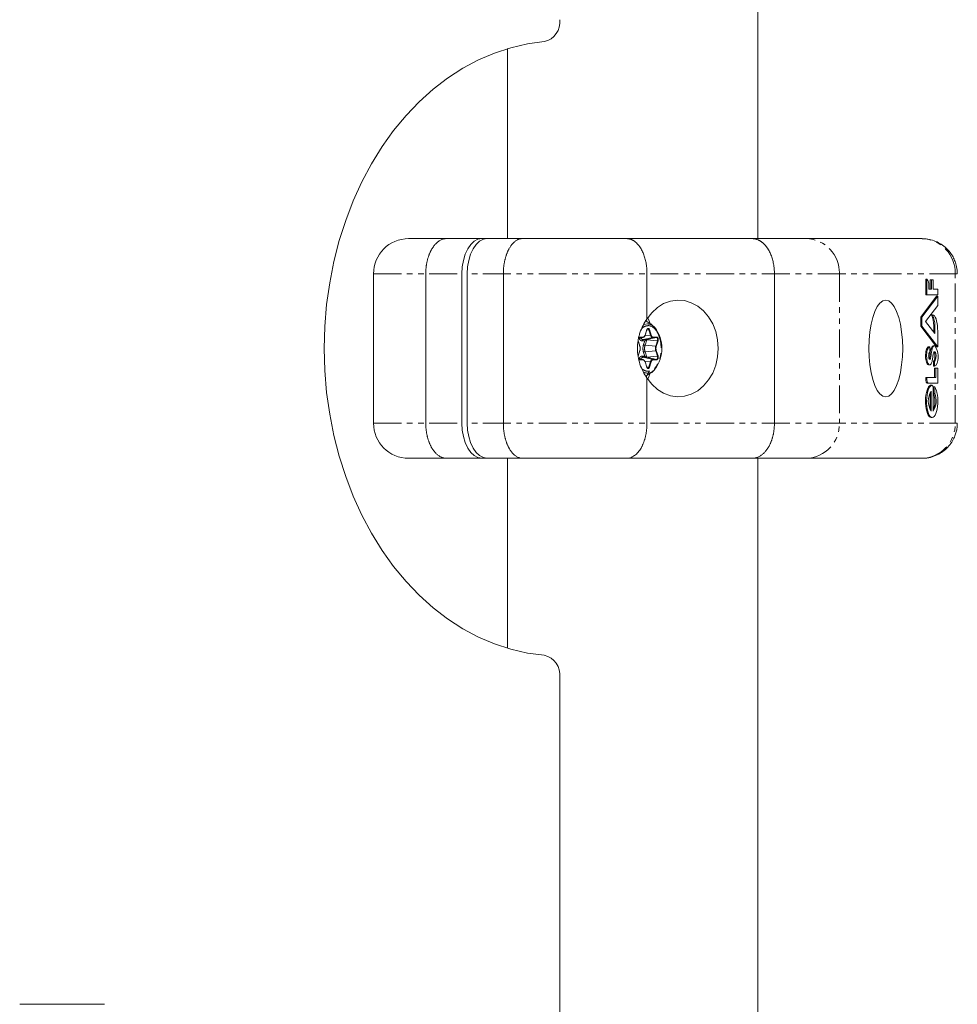
# Model space of a CAD drawing. Units: millimetres. Extents: x -1480 to 4370, y -2365 to 2365.
# Drawn here: x 2320 to 2533, y -299 to -75 of the extents above; entities that cross this region are included whole.
import ezdxf

# ---------------------------------------------------------------- set-up
doc = ezdxf.new("R2010")
doc.units = ezdxf.units.MM
doc.linetypes.add('PHANTOM', pattern=[12.7, 6.35, -1.27, 1.27, -1.27, 1.27, -1.27])

msp = doc.modelspace()

# ---------------------------------------------------------------- linework, layer by layer
at = {"color": 7, "linetype": 'Continuous', "lineweight": 15}
for p, q in [((2487.77, -125), (2487.77, -25)), ((2430.77, -81.76), (2430.77, -125)), ((2434.21, -125), (2416.96, -125)), ((2457.95, -125), (2486.47, -125)), ((2498.78, -125), (2525.15, -125)), ((2400.3, -133), (2400.3, -167)), ((2412.19, -167), (2412.19, -133)), ((2420.4, -133), (2420.4, -167)), ((2421.63, -167), (2421.63, -133)), ((2429.85, -133), (2429.85, -167)), ((2462.53, -143.3), (2462.53, -133)), ((2491.53, -133), (2491.53, -167)), ((2525.96, -137.78), (2525.96, -134.23)), ((2525.96, -134.23), (2526.22, -134.23)), ((2526.22, -137.78), (2526.22, -134.23)), ((2527, -136.5), (2527, -134.35)), ((2527, -134.35), (2527.67, -134.35)), ((2527.25, -136.5), (2527.25, -134.35)), ((2527.67, -134.35), (2527.67, -136.5)), ((2526.64, -135.58), (2526.64, -136.5)), ((2526.64, -136.5), (2527.25, -136.5)), ((2527.67, -136.5), (2528.69, -136.5)), ((2528.69, -136.5), (2528.69, -137.78)), ((2524.81, -142.87), (2528.44, -138.13)), ((2525.07, -142.87), (2528.69, -138.13)), ((2528.69, -137.78), (2525.96, -137.78)), ((2528.44, -138.13), (2528.69, -138.13)), ((2528.69, -138.13), (2528.69, -140.21)), ((2528.69, -140.21), (2525.91, -143.84)), ((2524.81, -144.92), (2524.81, -142.87)), ((2524.81, -142.87), (2525.07, -142.87)), ((2525.07, -144.92), (2525.07, -142.87)), ((2527.28, -142.34), (2527.53, -142.34)), ((2528.44, -149.61), (2524.81, -144.92)), ((2525.07, -144.92), (2524.81, -144.92)), ((2528.69, -149.61), (2525.07, -144.92)), ((2525.91, -143.84), (2528.04, -146.59)), ((2527.79, -146.27), (2527.79, -144.83)), ((2528.04, -144.83), (2527.79, -144.83)), ((2528.04, -146.59), (2528.04, -144.83)), ((2460.71, -147.71), (2461.64, -147.51)), ((2462.1, -146.99), (2462.51, -145.74)), ((2464.7, -147.51), (2462.5, -147.99)), ((2528.69, -146.61), (2528.69, -149.61)), ((2460.94, -149.51), (2460.59, -148.44)), ((2526.62, -149.61), (2526.88, -149.61)), ((2526.88, -149.61), (2526.88, -150.94)), ((2528, -149.4), (2527.75, -149.4)), ((2528.44, -149.61), (2528.69, -149.61)), ((2460.53, -151.74), (2460.94, -150.49)), ((2461.64, -152.49), (2460.61, -152.27)), ((2464.7, -152.49), (2462.5, -152.01)), ((2528.28, -151.96), (2528.03, -151.96)), ((2461.56, -152.49), (2461.64, -152.49)), ((2462.51, -154.26), (2462.1, -153.01)), ((2526.63, -153.73), (2526.88, -153.73)), ((2527.74, -154), (2527.74, -152.96)), ((2527.99, -152.96), (2527.74, -152.96)), ((2527.74, -154), (2527.99, -154)), ((2527.99, -154), (2527.99, -152.96)), ((2527.99, -156.64), (2527.99, -154.47)), ((2527.99, -154.47), (2528.69, -154.47)), ((2528.25, -156.64), (2528.25, -154.47)), ((2528.69, -154.47), (2528.69, -157.9)), ((2462.53, -167), (2462.53, -156.7)), ((2525.96, -156.88), (2525.96, -156.64)), ((2525.96, -156.64), (2528.25, -156.64)), ((2526.22, -156.88), (2526.22, -156.64)), ((2528.69, -157.9), (2526.32, -157.9)), ((2527.35, -158.38), (2527.09, -158.38)), ((2527.76, -160.22), (2527.76, -158.75)), ((2527.76, -158.75), (2528.01, -158.75)), ((2528.01, -160.22), (2528.01, -158.75)), ((2526.98, -163.93), (2526.98, -160.04)), ((2527.23, -164.27), (2527.23, -159.7)), ((2527.67, -159.28), (2527.67, -164.28)), ((2527.76, -160.22), (2528.01, -160.22)), ((2527.19, -165.68), (2527.44, -165.68)), ((2434.21, -175), (2416.96, -175)), ((2430.77, -175), (2430.77, -218.24)), ((2457.95, -175), (2486.47, -175)), ((2487.77, -425), (2487.77, -175)), ((2498.78, -175), (2525.15, -175)), ((2442.72, -224.83), (2442.72, -375.17)), ((2339.08, -299.28), (2319.79, -299.28))]:
    msp.add_line(p, q, dxfattribs=at)
at = {"color": 8, "linetype": 'PHANTOM', "lineweight": 0}
for p, q in [((2400.3, -133), (2420.4, -133)), ((2533.15, -133), (2421.63, -133)), ((2506.31, -133), (2506.31, -167)), ((2532.67, -167), (2532.67, -133)), ((2461.56, -147.51), (2460.71, -147.7)), ((2460.74, -147.51), (2461.56, -147.51)), ((2460.81, -147.42), (2461.63, -147.42)), ((2461.64, -147.51), (2461.56, -147.51)), ((2461.68, -147.99), (2463.87, -147.51)), ((2463.37, -147.01), (2462.01, -147.14)), ((2462.09, -146.96), (2462.5, -145.71)), ((2462.52, -145.8), (2462.96, -145.76)), ((2462.96, -145.76), (2463.37, -147.01)), ((2463.07, -145.71), (2463.49, -146.96)), ((2463.87, -147.51), (2464.7, -147.51)), ((2463.94, -147.42), (2464.76, -147.42)), ((2460.93, -149.54), (2460.58, -148.48)), ((2461.48, -148.28), (2462.02, -148.28)), ((2462.5, -147.99), (2461.68, -147.99)), ((2462.02, -148.28), (2461.75, -149.11)), ((2462.1, -149.26), (2462.51, -148.01)), ((2464.52, -149.49), (2462.1, -149.26)), ((2464.94, -148.24), (2462.51, -148.01)), ((2464.94, -148.24), (2464.52, -149.49)), ((2465.05, -148.29), (2464.64, -149.54)), ((2460.52, -151.71), (2460.93, -150.46)), ((2460.61, -152.28), (2461.56, -152.49)), ((2462.02, -151.72), (2461.48, -151.72)), ((2463.87, -152.49), (2461.68, -152.01)), ((2461.68, -152.01), (2462.5, -152.01)), ((2461.75, -150.89), (2462.02, -151.72)), ((2462.1, -150.74), (2464.52, -150.51)), ((2462.51, -151.99), (2462.1, -150.74)), ((2464.94, -151.76), (2462.51, -151.99)), ((2464.52, -150.51), (2464.94, -151.76)), ((2464.64, -150.46), (2465.05, -151.71)), ((2526.82, -152.17), (2527.07, -152.17)), ((2526.95, -151.27), (2527.21, -151.27)), ((2461.56, -152.49), (2460.74, -152.49)), ((2461.63, -152.58), (2460.81, -152.58)), ((2462.01, -152.86), (2463.37, -152.99)), ((2462.5, -154.29), (2462.09, -153.04)), ((2462.96, -154.24), (2462.49, -154.2)), ((2463.37, -152.99), (2462.96, -154.24)), ((2463.49, -153.04), (2463.07, -154.29)), ((2464.7, -152.49), (2463.87, -152.49)), ((2464.76, -152.58), (2463.94, -152.58)), ((2526.57, -153.72), (2526.82, -153.72)), ((2526.22, -156.88), (2525.96, -156.88)), ((2527.06, -158.38), (2527.32, -158.38)), ((2400.3, -167), (2420.4, -167)), ((2533.15, -167), (2421.63, -167))]:
    msp.add_line(p, q, dxfattribs=at)
at = {"color": 7, "linetype": 'Continuous', "lineweight": 15, "flags": 128}
for points in [[(2439.14, -80.16), (2435.32, -80.67), (2431.54, -81.54), (2427.81, -82.76), (2424.17, -84.32), (2420.61, -86.22), (2417.17, -88.45), (2413.87, -90.99), (2410.7, -93.84), (2407.71, -96.98), (2404.89, -100.38), (2402.27, -104.04), (2399.85, -107.94), (2397.66, -112.05), (2395.69, -116.36), (2393.97, -120.84), (2392.49, -125.46), (2391.28, -130.22), (2390.33, -135.07), (2389.64, -140.01), (2389.23, -144.99), (2389.09, -150), (2389.23, -155.01), (2389.64, -159.99), (2390.33, -164.93), (2391.28, -169.78), (2392.49, -174.54), (2393.97, -179.16), (2395.69, -183.64), (2397.66, -187.95), (2399.85, -192.06), (2402.27, -195.96), (2404.89, -199.62), (2407.71, -203.02), (2410.7, -206.16), (2413.87, -209.01), (2417.17, -211.55), (2420.61, -213.78), (2424.17, -215.68), (2427.81, -217.24), (2431.54, -218.46), (2435.32, -219.33), (2439.14, -219.84)], [(2420.4, -133), (2420.49, -131.44), (2420.75, -129.94), (2421.17, -128.56), (2421.74, -127.34), (2422.43, -126.35), (2423.22, -125.61), (2424.08, -125.15), (2424.97, -125)], [(2421.63, -133), (2421.72, -131.44), (2421.98, -129.94), (2422.4, -128.56), (2422.97, -127.34), (2423.66, -126.35), (2424.45, -125.61), (2425.31, -125.15), (2426.2, -125)], [(2462.53, -156.7), (2463.62, -158.14), (2464.9, -159.32), (2466.32, -160.2), (2467.86, -160.77), (2469.45, -161), (2471.05, -160.88), (2472.61, -160.42), (2474.08, -159.63), (2475.41, -158.53), (2476.56, -157.17), (2477.49, -155.59), (2478.18, -153.83), (2478.6, -151.94), (2478.75, -150), (2478.6, -148.06), (2478.18, -146.17), (2477.49, -144.41), (2476.56, -142.83), (2475.41, -141.47), (2474.08, -140.37), (2472.61, -139.58), (2471.05, -139.12), (2469.45, -139), (2467.86, -139.23), (2466.32, -139.8), (2464.9, -140.68), (2463.62, -141.86), (2462.53, -143.3)], [(2520.72, -150), (2520.66, -151.91), (2520.48, -153.76), (2520.2, -155.5), (2519.81, -157.07), (2519.34, -158.43), (2518.79, -159.53), (2518.18, -160.34), (2517.53, -160.83), (2516.86, -161), (2516.19, -160.83), (2515.54, -160.34), (2514.93, -159.53), (2514.38, -158.43), (2513.9, -157.07), (2513.51, -155.5), (2513.23, -153.76), (2513.06, -151.91), (2513, -150), (2513.06, -148.09), (2513.23, -146.24), (2513.51, -144.5), (2513.9, -142.93), (2514.38, -141.57), (2514.93, -140.47), (2515.54, -139.66), (2516.19, -139.17), (2516.86, -139), (2517.53, -139.17), (2518.18, -139.66), (2518.79, -140.47), (2519.34, -141.57), (2519.81, -142.93), (2520.2, -144.5), (2520.48, -146.24), (2520.66, -148.09), (2520.72, -150)], [(2463.16, -144.11), (2462.94, -143.53), (2462.71, -143.02)], [(2527.53, -142.34), (2527.74, -142.4), (2527.95, -142.59), (2528.13, -142.89), (2528.3, -143.28), (2528.43, -143.76), (2528.53, -144.31)], [(2462.56, -143.91), (2462.42, -143.68), (2462.35, -143.58)], [(2462.68, -145.52), (2462.72, -145.51), (2462.79, -145.53), (2462.86, -145.58), (2462.91, -145.66), (2462.96, -145.76)], [(2526.57, -153.72), (2526.44, -153.65), (2526.32, -153.52), (2526.21, -153.34), (2526.11, -153.09), (2526.03, -152.81), (2525.97, -152.49), (2525.93, -152.14), (2525.91, -151.78), (2525.92, -151.41), (2525.95, -151.05), (2526, -150.71), (2526.06, -150.4), (2526.15, -150.14), (2526.26, -149.92), (2526.37, -149.75), (2526.49, -149.65), (2526.62, -149.61)], [(2526.82, -153.72), (2526.7, -153.65), (2526.58, -153.52), (2526.47, -153.34), (2526.37, -153.09), (2526.29, -152.81), (2526.23, -152.49), (2526.19, -152.14), (2526.17, -151.78), (2526.17, -151.41), (2526.2, -151.05), (2526.25, -150.71), (2526.32, -150.4), (2526.41, -150.14), (2526.51, -149.92), (2526.63, -149.75), (2526.75, -149.65), (2526.88, -149.61)], [(2526.95, -151.27), (2526.99, -150.88), (2527.05, -150.51), (2527.14, -150.19), (2527.24, -149.9), (2527.36, -149.68), (2527.49, -149.52), (2527.63, -149.42), (2527.77, -149.4)], [(2527.21, -151.27), (2527.25, -150.83), (2527.33, -150.43), (2527.43, -150.08), (2527.55, -149.79), (2527.69, -149.57), (2527.84, -149.44), (2528, -149.4)], [(2526.84, -152.44), (2526.8, -152.41), (2526.75, -152.35), (2526.71, -152.27), (2526.68, -152.17), (2526.65, -152.05), (2526.63, -151.92), (2526.62, -151.78), (2526.62, -151.64), (2526.63, -151.51), (2526.64, -151.37), (2526.67, -151.25), (2526.7, -151.15), (2526.74, -151.06), (2526.78, -151), (2526.83, -150.95), (2526.88, -150.94)], [(2526.84, -152.44), (2526.89, -152.45), (2526.93, -152.43), (2526.97, -152.4), (2527.01, -152.34), (2527.04, -152.26), (2527.07, -152.17)], [(2527.81, -150.86), (2527.86, -150.79), (2527.92, -150.75), (2527.97, -150.73), (2528.03, -150.75), (2528.08, -150.78), (2528.14, -150.85), (2528.18, -150.94), (2528.22, -151.05), (2528.26, -151.18), (2528.28, -151.33), (2528.3, -151.48), (2528.3, -151.64), (2528.3, -151.8), (2528.28, -151.96)], [(2527.39, -152.99), (2527.31, -153.26), (2527.2, -153.48), (2527.08, -153.64), (2526.95, -153.72), (2526.82, -153.72)], [(2462.37, -156.39), (2462.42, -156.32), (2462.95, -155.35)], [(2462.71, -156.98), (2462.94, -156.47), (2463.19, -155.81)], [(2527.19, -165.68), (2527.18, -165.68), (2526.95, -165.62), (2526.73, -165.45), (2526.53, -165.16), (2526.34, -164.78), (2526.18, -164.3), (2526.06, -163.76), (2525.97, -163.16), (2525.92, -162.52), (2525.9, -161.87), (2525.94, -161.22), (2526.01, -160.6), (2526.11, -160.02), (2526.26, -159.51), (2526.43, -159.07), (2526.62, -158.74), (2526.84, -158.5), (2527.06, -158.38)], [(2526.32, -157.9), (2526.26, -157.88), (2526.2, -157.84), (2526.14, -157.76), (2526.09, -157.66), (2526.05, -157.54), (2526.01, -157.39), (2525.98, -157.23), (2525.97, -157.06), (2525.96, -156.88)], [(2528.01, -158.75), (2528.21, -159.09), (2528.38, -159.53), (2528.52, -160.04), (2528.63, -160.62), (2528.7, -161.24), (2528.72, -161.89), (2528.71, -162.54), (2528.66, -163.18), (2528.57, -163.78), (2528.44, -164.32), (2528.28, -164.79), (2528.09, -165.17), (2527.89, -165.45), (2527.67, -165.63), (2527.44, -165.68), (2527.21, -165.62), (2526.99, -165.45), (2526.78, -165.16), (2526.6, -164.78), (2526.44, -164.3), (2526.31, -163.76), (2526.22, -163.16), (2526.17, -162.52), (2526.16, -161.87), (2526.19, -161.22), (2526.26, -160.6), (2526.37, -160.02), (2526.51, -159.51), (2526.68, -159.07), (2526.88, -158.74), (2527.09, -158.5), (2527.32, -158.38)], [(2526.57, -157.9), (2526.51, -157.88), (2526.45, -157.84), (2526.4, -157.76), (2526.35, -157.66), (2526.3, -157.54), (2526.27, -157.39), (2526.24, -157.23), (2526.22, -157.06), (2526.22, -156.88)], [(2527.32, -158.38), (2527.38, -158.38), (2527.43, -158.41), (2527.49, -158.47), (2527.54, -158.56), (2527.58, -158.67), (2527.62, -158.8), (2527.64, -158.95), (2527.66, -159.11), (2527.67, -159.28)], [(2420.4, -167), (2420.49, -168.56), (2420.75, -170.06), (2421.17, -171.44), (2421.74, -172.66), (2422.43, -173.65), (2423.22, -174.39), (2424.08, -174.85), (2424.97, -175)], [(2421.63, -167), (2421.72, -168.56), (2421.98, -170.06), (2422.4, -171.44), (2422.97, -172.66), (2423.66, -173.65), (2424.45, -174.39), (2425.31, -174.85), (2426.2, -175)]]:
    msp.add_lwpolyline(points, dxfattribs=at)
at = {"color": 8, "linetype": 'PHANTOM', "lineweight": 0, "flags": 128}
for points in [[(2461.73, -144.62), (2461.83, -144.58), (2462.62, -144.4)], [(2462.09, -146.96), (2462.09, -146.97), (2462.1, -146.98), (2462.1, -146.98), (2462.1, -146.99), (2462.09, -147), (2462.09, -147), (2462.08, -147.01), (2462.07, -147.01)], [(2464.7, -147.51), (2464.77, -147.53), (2464.83, -147.58), (2464.89, -147.66), (2464.94, -147.76), (2464.96, -147.87), (2464.97, -148), (2464.96, -148.13), (2464.94, -148.24)], [(2464.94, -151.76), (2464.96, -151.87), (2464.97, -152), (2464.96, -152.13), (2464.94, -152.24), (2464.89, -152.34), (2464.83, -152.42), (2464.77, -152.47), (2464.7, -152.49)], [(2462.96, -154.24), (2462.91, -154.34), (2462.86, -154.42), (2462.79, -154.47), (2462.72, -154.49), (2462.68, -154.48)]]:
    msp.add_lwpolyline(points, dxfattribs=at)
at = {"color": 7, "linetype": 'Continuous', "lineweight": 15}
for centre, radius, start, end in [((2438.1, -75.64), 4.64, 282.9269, 5.8246), ((2408.3, -133), 8, 90, 180), ((2525.23, -135.28), 1.44, 348.1558, 46.8691), ((2521.16, -144.89), 6.63, 0.5575, 22.6578), ((2521.41, -144.89), 6.63, 0.5575, 22.6578), ((2458, -150), 7.91, 323.2153, 36.8581), ((2512.11, -146.65), 16.59, 0.1189, 8.1014), ((2461.41, -146.88), 0.666, 289.5607, 348.9281), ((2462.48, -145.73), 0.0329, 351.4376, 53.2651), ((2462.94, -145.55), 0.206, 274.9918, 310.8199), ((2460.91, -149.52), 0.0329, 306.7349, 8.5624), ((2462.84, -149.07), 1.13, 108.7756, 135.9528), ((2524.8, -151.81), 4.03, 329.1141, 36.8431), ((2460.91, -150.48), 0.0329, 351.4376, 53.2651), ((2462.84, -150.93), 1.13, 224.0472, 251.2244), ((2526.15, -152.02), 0.682, 331.4781, 347.114), ((2521.97, -150.97), 4.99, 346.1027, 356.5767), ((2522.22, -150.97), 4.99, 346.1027, 356.5767), ((2519.66, -151.04), 7.97, 345.9015, 352.5885), ((2520.71, -151.16), 6.92, 352.4433, 356.0126), ((2529.33, -151.67), 1.72, 151.8858, 178.9694), ((2525.78, -151.84), 2.25, 330.3969, 357.0559), ((2526.34, -151.63), 1.72, 348.9721, 28.4418), ((2526.03, -151.84), 2.25, 330.3969, 357.0559), ((2461.54, -152.58), 0.0965, 356.2692, 72.8585), ((2462.07, -153.02), 0.0329, 306.7349, 8.5624), ((2462.79, -154.18), 0.319, 191.0719, 250.4393), ((2527.99, -153.63), 0.371, 270.7082, 317.3077), ((2530.69, -161.98), 4.15, 146.5633, 213.4367), ((2522.72, -161.96), 5.33, 338.1228, 19.0353), ((2523.77, -161.9), 4.56, 328.6303, 21.574), ((2408.3, -167), 8, 180, 270), ((2438.1, -224.36), 4.64, 354.1754, 77.0731)]:
    msp.add_arc(centre, radius, start, end, dxfattribs=at)
at = {"color": 8, "linetype": 'PHANTOM', "lineweight": 0}
for centre, radius, start, end in [((2498.54, -132.77), 7.77, 358.3064, 88.1998), ((2524.9, -132.77), 7.77, 358.3064, 88.1998), ((2462.46, -146.83), 2.44, 40.2222, 86.2196), ((2461.75, -147.27), 0.715, 208.8216, 264.4999), ((2461.54, -147.42), 0.0965, 287.1415, 3.7308), ((2463.35, -146.8), 0.206, 274.9918, 310.8199), ((2463.98, -146.9), 0.624, 189.7953, 259.56), ((2463.84, -147.42), 0.0965, 287.1415, 3.7308), ((2464.67, -147.42), 0.0965, 287.1415, 3.7308), ((2461.77, -148.26), 0.289, 107.1415, 183.7308), ((2462.15, -148.64), 0.617, 229.1801, 265.0082), ((2464.45, -150), 2.47, 162.4674, 197.5326), ((2466.13, -150), 1.68, 162.4674, 197.5326), ((2464.51, -149.7), 0.206, 49.1801, 85.0082), ((2464.92, -148.45), 0.206, 49.1801, 85.0082), ((2461.75, -152.73), 0.715, 95.5001, 151.1784), ((2461.77, -151.74), 0.289, 176.2692, 252.8585), ((2462.15, -151.36), 0.617, 94.9918, 130.8199), ((2464.51, -150.3), 0.206, 274.9918, 310.8199), ((2464.92, -151.55), 0.206, 274.9918, 310.8199), ((2462.48, -154.27), 0.0329, 306.7349, 8.5624), ((2462.94, -154.45), 0.206, 49.1801, 85.0082), ((2463.98, -153.1), 0.624, 100.44, 170.2047), ((2463.35, -153.2), 0.206, 49.1801, 85.0082), ((2463.84, -152.58), 0.0965, 356.2692, 72.8585), ((2464.67, -152.58), 0.0965, 356.2692, 72.8585), ((2462.63, -153.47), 2.12, 246.8374, 323.1913), ((2498.54, -167.23), 7.77, 271.8002, 1.6936), ((2524.9, -167.23), 7.77, 271.8002, 1.6936)]:
    msp.add_arc(centre, radius, start, end, dxfattribs=at)
at = {"color": 7, "linetype": 'Continuous', "lineweight": 15}
for points, knots in [([(2416.96, -125), (2416.2, -125), (2414.65, -125), (2412.67, -125), (2410.98, -125), (2409.66, -125), (2408.78, -125), (2408.33, -125), (2408.34, -125), (2408.35, -125)], [0, 0, 0, 0, 0.146133, 0.296362, 0.449451, 0.604011, 0.758571, 0.91166, 1, 1, 1, 1]), ([(2412.19, -133), (2412.19, -132.9), (2412.19, -132.71), (2412.2, -132.43), (2412.22, -132.14), (2412.24, -131.86), (2412.27, -131.57), (2412.3, -131.29), (2412.34, -131.01), (2412.39, -130.74), (2412.44, -130.47), (2412.49, -130.2), (2412.56, -129.93), (2412.62, -129.67), (2412.7, -129.41), (2412.78, -129.16), (2412.86, -128.91), (2412.95, -128.67), (2413.04, -128.43), (2413.14, -128.2), (2413.25, -127.98), (2413.35, -127.76), (2413.47, -127.55), (2413.62, -127.29), (2413.8, -126.99), (2414.04, -126.67), (2414.29, -126.36), (2414.55, -126.09), (2414.82, -125.84), (2415.1, -125.62), (2415.4, -125.43), (2415.7, -125.28), (2416.01, -125.15), (2416.32, -125.07), (2416.64, -125.01), (2416.85, -125), (2416.96, -125)], [0, 0, 0, 0, 0.022842, 0.045673, 0.068492, 0.091298, 0.114093, 0.136876, 0.159648, 0.182407, 0.205155, 0.227891, 0.250615, 0.273327, 0.296028, 0.318717, 0.341394, 0.36406, 0.386714, 0.409357, 0.431988, 0.454607, 0.477215, 0.499811, 0.540297, 0.581, 0.621921, 0.66306, 0.704417, 0.74599, 0.787782, 0.829791, 0.872017, 0.914461, 0.957122, 1, 1, 1, 1]), ([(2429.85, -133), (2429.85, -132.9), (2429.85, -132.71), (2429.86, -132.42), (2429.87, -132.13), (2429.89, -131.84), (2429.92, -131.55), (2429.95, -131.26), (2429.99, -130.98), (2430.03, -130.69), (2430.08, -130.41), (2430.14, -130.13), (2430.2, -129.85), (2430.27, -129.58), (2430.34, -129.31), (2430.42, -129.04), (2430.5, -128.78), (2430.59, -128.53), (2430.69, -128.28), (2430.79, -128.03), (2430.9, -127.8), (2431.01, -127.57), (2431.14, -127.32), (2431.29, -127.06), (2431.46, -126.79), (2431.64, -126.53), (2431.84, -126.28), (2432.05, -126.05), (2432.28, -125.82), (2432.52, -125.62), (2432.77, -125.44), (2433.04, -125.29), (2433.32, -125.16), (2433.61, -125.07), (2433.91, -125.01), (2434.11, -125), (2434.21, -125)], [0, 0, 0, 0, 0.0230271, 0.0461314, 0.0693129, 0.0925715, 0.1159074, 0.1393206, 0.162811, 0.1863787, 0.2100238, 0.2337461, 0.2575459, 0.2814231, 0.3053777, 0.3294097, 0.3535192, 0.3777062, 0.4019706, 0.4263127, 0.4507322, 0.4752294, 0.4998041, 0.5315784, 0.5644697, 0.5984781, 0.6336035, 0.669846, 0.7072055, 0.7456821, 0.7852758, 0.8259865, 0.8678143, 0.9107592, 0.9548211, 1, 1, 1, 1]), ([(2434.21, -125), (2434.34, -125), (2434.58, -125), (2434.96, -125), (2435.34, -125), (2435.72, -125), (2436.11, -125), (2436.5, -125), (2437.23, -125), (2438.33, -125), (2439.81, -125), (2441.34, -125), (2443.43, -125), (2446.08, -125), (2448.74, -125), (2450.82, -125), (2452.35, -125), (2453.83, -125), (2455.03, -125), (2455.96, -125), (2456.63, -125), (2457.3, -125), (2457.73, -125), (2457.95, -125)], [0, 0, 0, 0, 0.0172981, 0.0345819, 0.0518575, 0.0691309, 0.0864081, 0.1036954, 0.1209988, 0.1831746, 0.245372, 0.3087333, 0.3721158, 0.5000018, 0.6278878, 0.6912492, 0.7546316, 0.8168074, 0.8790048, 0.9092659, 0.9394971, 0.9697309, 1, 1, 1, 1]), ([(2457.95, -125), (2458, -125), (2458.11, -125), (2458.26, -125.02), (2458.41, -125.04), (2458.56, -125.07), (2458.7, -125.11), (2458.84, -125.15), (2458.98, -125.2), (2459.11, -125.26), (2459.23, -125.32), (2459.36, -125.39), (2459.47, -125.46), (2459.59, -125.53), (2459.81, -125.69), (2460.12, -125.95), (2460.51, -126.36), (2460.87, -126.82), (2461.17, -127.3), (2461.42, -127.77), (2461.63, -128.23), (2461.82, -128.71), (2461.99, -129.2), (2462.13, -129.72), (2462.26, -130.25), (2462.36, -130.79), (2462.44, -131.34), (2462.49, -131.89), (2462.53, -132.45), (2462.53, -132.82), (2462.53, -133)], [0, 0, 0, 0, 0.022083, 0.043698, 0.064845, 0.085525, 0.105737, 0.125482, 0.144759, 0.163568, 0.18191, 0.199784, 0.217191, 0.23413, 0.250602, 0.315796, 0.37913, 0.440605, 0.500222, 0.547081, 0.593653, 0.639939, 0.68594, 0.731656, 0.777087, 0.822235, 0.8671, 0.911681, 0.955981, 1, 1, 1, 1]), ([(2486.47, -125), (2486.53, -125), (2486.66, -125), (2486.84, -125.02), (2487.02, -125.05), (2487.2, -125.08), (2487.38, -125.13), (2487.55, -125.18), (2487.72, -125.25), (2487.89, -125.32), (2488.05, -125.4), (2488.21, -125.49), (2488.37, -125.58), (2488.52, -125.68), (2488.67, -125.79), (2488.82, -125.91), (2488.96, -126.03), (2489.1, -126.16), (2489.23, -126.29), (2489.36, -126.43), (2489.49, -126.57), (2489.61, -126.72), (2489.73, -126.87), (2489.84, -127.02), (2489.95, -127.18), (2490.11, -127.43), (2490.31, -127.76), (2490.53, -128.22), (2490.74, -128.69), (2490.93, -129.19), (2491.09, -129.7), (2491.22, -130.23), (2491.34, -130.77), (2491.42, -131.32), (2491.49, -131.88), (2491.53, -132.44), (2491.53, -132.81), (2491.53, -133)], [0, 0, 0, 0, 0.023318, 0.04642, 0.069308, 0.09198, 0.114437, 0.13668, 0.158707, 0.180519, 0.202116, 0.223498, 0.244665, 0.265617, 0.286353, 0.306875, 0.327181, 0.347273, 0.367149, 0.38681, 0.406256, 0.425487, 0.444503, 0.463304, 0.481889, 0.50026, 0.546411, 0.592418, 0.63828, 0.683999, 0.729574, 0.775004, 0.820291, 0.865434, 0.910433, 0.955288, 1, 1, 1, 1]), ([(2486.47, -125), (2486.63, -125), (2486.93, -125), (2487.38, -125), (2487.83, -125), (2488.27, -125), (2488.7, -125), (2489.13, -125), (2489.55, -125), (2489.97, -125), (2490.86, -125), (2492.18, -125), (2493.81, -125), (2495.3, -125), (2496.37, -125), (2497.1, -125), (2497.56, -125), (2498, -125), (2498.41, -125), (2498.66, -125), (2498.78, -125)], [0, 0, 0, 0, 0.027687, 0.055354, 0.083007, 0.110652, 0.138295, 0.165942, 0.193598, 0.221268, 0.24896, 0.374469, 0.500002, 0.625511, 0.751045, 0.800865, 0.850638, 0.900395, 0.950172, 1, 1, 1, 1]), ([(2533.15, -133), (2533.12, -132.46), (2533.07, -131.7), (2532.79, -130.6), (2532.45, -129.67), (2531.88, -128.62), (2531.1, -127.6), (2530.1, -126.66), (2528.89, -125.88), (2527.52, -125.32), (2526.25, -125.02), (2525.44, -125.03), (2525.15, -125.04)], [0, 0, 0, 0, 0.1281122, 0.1814891, 0.2706019, 0.3648798, 0.4675878, 0.576463, 0.6904075, 0.8085121, 0.9301593, 1, 1, 1, 1]), ([(2462.53, -156.7), (2462.2, -156.23), (2461.9, -155.73), (2461.36, -154.69), (2461.13, -154.14), (2460.74, -152.99), (2460.6, -152.41), (2460.4, -151.22), (2460.35, -150.62), (2460.35, -149.38), (2460.4, -148.78), (2460.55, -147.89), (2460.61, -147.59), (2460.75, -147.01), (2460.84, -146.71), (2461.13, -145.85), (2461.36, -145.31), (2461.9, -144.27), (2462.2, -143.77), (2462.53, -143.3)], [0, 0, 0, 0, 0.125, 0.125, 0.25, 0.25, 0.375, 0.375, 0.5, 0.5, 0.625, 0.625, 0.6875, 0.6875, 0.75, 0.75, 0.875, 0.875, 1, 1, 1, 1]), ([(2464.34, -145.31), (2464.27, -145.22), (2463.92, -144.8), (2463.23, -144.24), (2462.56, -143.9), (2462.26, -143.75)], [0, 0, 0, 0, 0.131357, 0.623919, 1, 1, 1, 1]), ([(2462.5, -145.71), (2462.51, -145.69), (2462.52, -145.64), (2462.55, -145.59), (2462.58, -145.54), (2462.63, -145.48), (2462.7, -145.43), (2462.76, -145.42), (2462.79, -145.42)], [0, 0, 0, 0, 0.125646, 0.249491, 0.373716, 0.50048, 0.749495, 1, 1, 1, 1]), ([(2462.79, -145.42), (2462.8, -145.42), (2462.83, -145.42), (2462.87, -145.43), (2462.91, -145.46), (2462.97, -145.5), (2463.03, -145.58), (2463.06, -145.67), (2463.07, -145.71)], [0, 0, 0, 0, 0.125646, 0.249491, 0.373716, 0.50048, 0.749495, 1, 1, 1, 1]), ([(2461.77, -147.39), (2461.78, -147.38), (2461.81, -147.36), (2461.85, -147.33), (2461.91, -147.28), (2461.97, -147.21), (2462.04, -147.09), (2462.07, -147), (2462.09, -146.96)], [0, 0, 0, 0, 0.110025, 0.22096, 0.333656, 0.556772, 0.776562, 1, 1, 1, 1]), ([(2460.93, -150.46), (2460.94, -150.43), (2460.96, -150.37), (2460.98, -150.28), (2460.99, -150.19), (2461, -150.1), (2461, -149.98), (2461, -149.84), (2460.97, -149.68), (2460.95, -149.59), (2460.93, -149.54)], [0, 0, 0, 0, 0.101071, 0.200508, 0.299423, 0.398948, 0.500192, 0.667546, 0.832405, 1, 1, 1, 1]), ([(2462.47, -148), (2462.47, -148), (2462.48, -147.99), (2462.48, -147.99), (2462.49, -147.99), (2462.5, -147.99), (2462.5, -147.99), (2462.5, -147.99), (2462.5, -147.99), (2462.5, -147.99)], [0, 0, 0, 0, 0.00001190566, 0.00001190566, 0.00001190566, 0.00004251273, 0.00004251273, 0.00004251273, 0.00004597692, 0.00004597692, 0.00004597692, 0.00004597692]), ([(2462.47, -148), (2462.48, -148), (2462.48, -148), (2462.48, -148), (2462.49, -148), (2462.5, -148), (2462.51, -148.01), (2462.51, -148.01), (2462.51, -148.01), (2462.51, -148.01)], [0, 0, 0, 0, 0.00001190566, 0.00001190566, 0.00001190566, 0.00004251274, 0.00004251274, 0.00004251274, 0.00004597692, 0.00004597692, 0.00004597692, 0.00004597692]), ([(2462.47, -152), (2462.48, -152), (2462.48, -152), (2462.48, -152), (2462.49, -152), (2462.5, -152), (2462.51, -151.99), (2462.51, -151.99), (2462.51, -151.99), (2462.51, -151.99)], [0, 0, 0, 0, 0.00001190566, 0.00001190566, 0.00001190566, 0.00004251273, 0.00004251273, 0.00004251273, 0.00004597692, 0.00004597692, 0.00004597692, 0.00004597692]), ([(2462.47, -152), (2462.47, -152), (2462.48, -152.01), (2462.48, -152.01), (2462.49, -152.01), (2462.5, -152.01), (2462.5, -152.01), (2462.5, -152.01), (2462.5, -152.01), (2462.5, -152.01)], [0, 0, 0, 0, 0.00001190566, 0.00001190566, 0.00001190566, 0.00004251274, 0.00004251274, 0.00004251274, 0.00004597692, 0.00004597692, 0.00004597692, 0.00004597692]), ([(2462.09, -153.04), (2462.08, -153.01), (2462.06, -152.96), (2462.02, -152.89), (2461.98, -152.82), (2461.94, -152.76), (2461.88, -152.69), (2461.81, -152.63), (2461.72, -152.59), (2461.66, -152.59), (2461.63, -152.58)], [0, 0, 0, 0, 0.101071, 0.200508, 0.299423, 0.398948, 0.500192, 0.667546, 0.832405, 1, 1, 1, 1]), ([(2462.87, -154.56), (2462.86, -154.57), (2462.83, -154.58), (2462.77, -154.59), (2462.7, -154.57), (2462.62, -154.51), (2462.55, -154.42), (2462.51, -154.33), (2462.5, -154.29)], [0, 0, 0, 0, 0.099345, 0.200619, 0.400114, 0.600303, 0.79998, 1, 1, 1, 1]), ([(2462.3, -156.24), (2462.64, -156.05), (2463.39, -155.64), (2464.08, -155.08), (2464.36, -154.7), (2464.36, -154.69)], [0, 0, 0, 0, 0.454099, 0.987932, 1, 1, 1, 1]), ([(2412.19, -167), (2412.19, -167.1), (2412.19, -167.29), (2412.2, -167.58), (2412.22, -167.87), (2412.24, -168.16), (2412.27, -168.45), (2412.31, -168.74), (2412.35, -169.02), (2412.39, -169.31), (2412.45, -169.59), (2412.51, -169.87), (2412.58, -170.15), (2412.65, -170.42), (2412.73, -170.69), (2412.81, -170.96), (2412.91, -171.22), (2413.01, -171.47), (2413.11, -171.72), (2413.22, -171.97), (2413.34, -172.2), (2413.46, -172.43), (2413.6, -172.68), (2413.76, -172.94), (2413.94, -173.21), (2414.15, -173.47), (2414.36, -173.72), (2414.59, -173.95), (2414.84, -174.18), (2415.1, -174.38), (2415.38, -174.56), (2415.67, -174.71), (2415.98, -174.84), (2416.29, -174.93), (2416.62, -174.99), (2416.85, -175), (2416.96, -175)], [0, 0, 0, 0, 0.0230271, 0.0461314, 0.0693129, 0.0925715, 0.1159074, 0.1393206, 0.162811, 0.1863787, 0.2100238, 0.2337461, 0.2575459, 0.2814231, 0.3053777, 0.3294097, 0.3535192, 0.3777062, 0.4019706, 0.4263127, 0.4507322, 0.4752294, 0.4998041, 0.5315784, 0.5644697, 0.5984781, 0.6336035, 0.669846, 0.7072055, 0.7456821, 0.7852758, 0.8259865, 0.8678143, 0.9107592, 0.9548211, 1, 1, 1, 1]), ([(2429.85, -167), (2429.85, -167.1), (2429.85, -167.29), (2429.86, -167.57), (2429.87, -167.86), (2429.89, -168.14), (2429.91, -168.43), (2429.95, -168.71), (2429.98, -168.99), (2430.02, -169.26), (2430.07, -169.53), (2430.12, -169.8), (2430.18, -170.07), (2430.24, -170.33), (2430.31, -170.59), (2430.38, -170.84), (2430.46, -171.09), (2430.54, -171.33), (2430.63, -171.57), (2430.72, -171.8), (2430.81, -172.02), (2430.91, -172.24), (2431.02, -172.45), (2431.15, -172.71), (2431.33, -173.01), (2431.54, -173.33), (2431.77, -173.64), (2432.01, -173.91), (2432.26, -174.16), (2432.52, -174.38), (2432.79, -174.57), (2433.06, -174.72), (2433.34, -174.85), (2433.63, -174.93), (2433.92, -174.99), (2434.12, -175), (2434.21, -175)], [0, 0, 0, 0, 0.0228425, 0.0456731, 0.0684917, 0.0912985, 0.1140934, 0.1368764, 0.1596477, 0.1824071, 0.2051548, 0.2278907, 0.2506148, 0.2733273, 0.296028, 0.3187171, 0.3413945, 0.3640602, 0.3867143, 0.4093568, 0.4319877, 0.4546069, 0.4772146, 0.4998106, 0.5402966, 0.5810001, 0.6219213, 0.6630601, 0.7044165, 0.7459905, 0.787782, 0.829791, 0.8720173, 0.914461, 0.9571219, 1, 1, 1, 1]), ([(2462.53, -167), (2462.53, -167.1), (2462.53, -167.29), (2462.52, -167.58), (2462.51, -167.87), (2462.49, -168.16), (2462.46, -168.45), (2462.42, -168.74), (2462.38, -169.03), (2462.34, -169.31), (2462.29, -169.59), (2462.23, -169.87), (2462.16, -170.15), (2462.09, -170.43), (2462.01, -170.7), (2461.93, -170.96), (2461.84, -171.22), (2461.75, -171.48), (2461.65, -171.73), (2461.54, -171.97), (2461.43, -172.21), (2461.31, -172.44), (2461.13, -172.76), (2460.87, -173.18), (2460.51, -173.64), (2460.12, -174.05), (2459.76, -174.35), (2459.45, -174.56), (2459.19, -174.7), (2458.9, -174.83), (2458.6, -174.92), (2458.28, -174.99), (2458.06, -175), (2457.95, -175)], [0, 0, 0, 0, 0.0230244, 0.0461259, 0.0693048, 0.0925609, 0.1158946, 0.1393057, 0.1627945, 0.186361, 0.2100053, 0.2337275, 0.2575276, 0.2814058, 0.3053621, 0.3293966, 0.3535094, 0.3777006, 0.4019703, 0.4263185, 0.4507453, 0.4752507, 0.499835, 0.5594466, 0.6209182, 0.6842506, 0.7494444, 0.7857172, 0.8241846, 0.8648466, 0.9077032, 0.9527544, 1, 1, 1, 1]), ([(2491.53, -167), (2491.53, -167.1), (2491.53, -167.29), (2491.52, -167.59), (2491.5, -167.88), (2491.48, -168.18), (2491.45, -168.47), (2491.41, -168.76), (2491.37, -169.05), (2491.31, -169.33), (2491.26, -169.62), (2491.19, -169.9), (2491.12, -170.17), (2491.04, -170.45), (2490.96, -170.72), (2490.87, -170.98), (2490.77, -171.24), (2490.66, -171.49), (2490.55, -171.74), (2490.44, -171.98), (2490.32, -172.21), (2490.19, -172.44), (2490.04, -172.69), (2489.86, -172.95), (2489.65, -173.24), (2489.42, -173.51), (2489.18, -173.76), (2488.93, -174), (2488.66, -174.22), (2488.38, -174.41), (2488.09, -174.59), (2487.79, -174.73), (2487.47, -174.85), (2487.15, -174.93), (2486.81, -174.99), (2486.59, -175), (2486.47, -175)], [0, 0, 0, 0, 0.023405, 0.04685, 0.070334, 0.093857, 0.11742, 0.141023, 0.164665, 0.188346, 0.212067, 0.235828, 0.259628, 0.283468, 0.307347, 0.331266, 0.355224, 0.379222, 0.40326, 0.427337, 0.451454, 0.47561, 0.499806, 0.533885, 0.568696, 0.604241, 0.640519, 0.677529, 0.715273, 0.753749, 0.792959, 0.832901, 0.873577, 0.914985, 0.957126, 1, 1, 1, 1]), ([(2525.19, -174.96), (2525.41, -174.97), (2526.16, -175), (2527.44, -174.71), (2528.92, -174.12), (2530.21, -173.25), (2531.27, -172.22), (2532.08, -171.07), (2532.6, -169.98), (2532.92, -168.97), (2533.11, -168.01), (2533.13, -167.33), (2533.15, -167)], [0, 0, 0, 0, 0.050971, 0.179628, 0.312298, 0.431841, 0.550204, 0.665307, 0.766375, 0.838935, 0.919744, 1, 1, 1, 1]), ([(2416.96, -175), (2416.2, -175), (2414.65, -175), (2412.67, -175), (2410.98, -175), (2409.66, -175), (2408.78, -175), (2408.33, -175), (2408.34, -175), (2408.35, -175)], [0, 0, 0, 0, 0.146133, 0.296362, 0.449451, 0.604011, 0.758571, 0.91166, 1, 1, 1, 1])]:
    msp.add_open_spline(points, degree=3, knots=knots, dxfattribs=at)
at = {"color": 8, "linetype": 'PHANTOM', "lineweight": 0}
for points, knots in [([(2461.34, -145.49), (2461.45, -145.37), (2461.9, -144.93), (2462.41, -144.86), (2462.79, -144.8)], [0, 0, 0, 0, 0.265439, 1, 1, 1, 1]), ([(2462.79, -144.8), (2463.57, -144.8), (2464.33, -145.35), (2465.44, -147.3), (2465.75, -148.62), (2465.75, -151.38), (2465.44, -152.7), (2464.33, -154.65), (2463.57, -155.2), (2462.79, -155.2)], [0, 0, 0, 0, 0.25, 0.25, 0.5, 0.5, 0.75, 0.75, 1, 1, 1, 1]), ([(2460.73, -147.7), (2460.74, -147.72), (2460.8, -147.86), (2460.97, -148.05), (2461.21, -148.25), (2461.39, -148.27), (2461.48, -148.28)], [0, 0, 0, 0, 0.0437426, 0.3661571, 0.6885715, 1, 1, 1, 1]), ([(2461.63, -147.42), (2461.66, -147.41), (2461.7, -147.41), (2461.75, -147.39), (2461.77, -147.39)], [0, 0, 0, 0, 0.504248, 1, 1, 1, 1]), ([(2463.49, -146.96), (2463.5, -146.99), (2463.52, -147.04), (2463.55, -147.11), (2463.59, -147.18), (2463.63, -147.24), (2463.69, -147.31), (2463.76, -147.37), (2463.85, -147.41), (2463.91, -147.41), (2463.94, -147.42)], [0, 0, 0, 0, 0.101071, 0.200508, 0.299423, 0.398948, 0.500192, 0.667546, 0.832405, 1, 1, 1, 1]), ([(2464.76, -147.42), (2464.78, -147.42), (2464.81, -147.42), (2464.85, -147.43), (2464.89, -147.46), (2464.94, -147.5), (2465, -147.58), (2465.06, -147.7), (2465.09, -147.85), (2465.1, -148), (2465.09, -148.15), (2465.07, -148.25), (2465.05, -148.29)], [0, 0, 0, 0, 0.063067, 0.125091, 0.18717, 0.250396, 0.375112, 0.500261, 0.624978, 0.750127, 0.874956, 1, 1, 1, 1]), ([(2464.64, -149.54), (2464.63, -149.57), (2464.61, -149.63), (2464.59, -149.72), (2464.58, -149.81), (2464.57, -149.9), (2464.57, -150.02), (2464.58, -150.16), (2464.6, -150.32), (2464.63, -150.41), (2464.64, -150.46)], [0, 0, 0, 0, 0.101071, 0.200508, 0.299423, 0.398948, 0.500192, 0.667546, 0.832405, 1, 1, 1, 1]), ([(2461.48, -151.72), (2461.39, -151.73), (2461.21, -151.75), (2460.97, -151.95), (2460.8, -152.14), (2460.74, -152.28), (2460.73, -152.3)], [0, 0, 0, 0, 0.311428, 0.633843, 0.956257, 1, 1, 1, 1]), ([(2465.05, -151.71), (2465.06, -151.73), (2465.07, -151.78), (2465.09, -151.85), (2465.1, -151.92), (2465.1, -152.02), (2465.09, -152.15), (2465.06, -152.29), (2465, -152.42), (2464.93, -152.51), (2464.85, -152.57), (2464.79, -152.58), (2464.76, -152.58)], [0, 0, 0, 0, 0.063067, 0.1250914, 0.1871699, 0.2503963, 0.3751123, 0.5002615, 0.6249777, 0.7501269, 0.8749563, 1, 1, 1, 1]), ([(2463.07, -154.29), (2463.07, -154.31), (2463.05, -154.36), (2463.02, -154.41), (2462.99, -154.46), (2462.95, -154.51), (2462.91, -154.54), (2462.89, -154.56), (2462.87, -154.56)], [0, 0, 0, 0, 0.168007, 0.333236, 0.498609, 0.66704, 0.834843, 1, 1, 1, 1]), ([(2463.94, -152.58), (2463.92, -152.58), (2463.88, -152.59), (2463.83, -152.6), (2463.78, -152.63), (2463.73, -152.66), (2463.67, -152.71), (2463.6, -152.79), (2463.54, -152.91), (2463.5, -153), (2463.49, -153.04)], [0, 0, 0, 0, 0.101071, 0.200508, 0.299423, 0.398948, 0.500192, 0.667546, 0.832405, 1, 1, 1, 1]), ([(2462.79, -155.2), (2462.41, -155.15), (2461.95, -155.09), (2461.55, -154.71), (2461.48, -154.64)], [0, 0, 0, 0, 0.820352, 1, 1, 1, 1])]:
    msp.add_open_spline(points, degree=3, knots=knots, dxfattribs=at)
msp.add_open_spline([(2461.75, -149.11), (2461.57, -149.66), (2461.57, -150.34), (2461.75, -150.89)], degree=3, dxfattribs=at)
at = {"color": 7, "linetype": 'Continuous', "lineweight": 15}
for points in [[(2528, -149.4), (2528.01, -149.4), (2528.02, -149.4), (2528.03, -149.4)], [(2457.95, -175), (2450.65, -175), (2441.51, -175), (2434.21, -175)], [(2498.78, -175), (2496.3, -175), (2492.06, -175), (2486.47, -175)]]:
    msp.add_open_spline(points, degree=3, dxfattribs=at)

doc.saveas('drawing.dxf')
